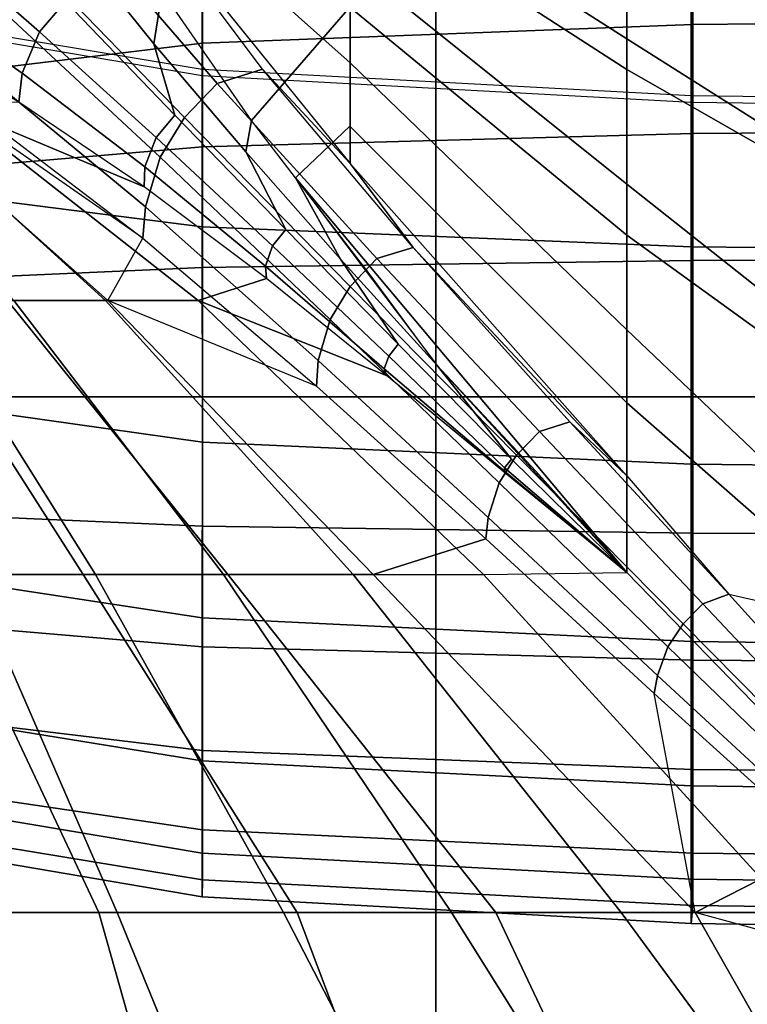
# Model space of a CAD drawing. Units: inches. Extents: x -84.2 to 0.1, y -46.6 to 0.
# Drawn here: x -25.2 to -23.8, y -11.9 to -10 of the extents above; entities that cross this region are included whole.
import ezdxf

# ---------------------------------------------------------------- set-up
doc = ezdxf.new("R2010")
doc.units = ezdxf.units.IN
doc.header["$MEASUREMENT"] = 0
for name, color, linetype in [('SEAT-BACKFABRIC', 5, 'Continuous'), ('SEAT-CUSHION', 5, 'Continuous'), ('SEAT-SEAT', 5, 'Continuous')]:
    doc.layers.add(name, color=color, linetype=linetype)

msp = doc.modelspace()

# ---------------------------------------------------------------- linework, layer by layer
at = {"layer": 'SEAT-BACKFABRIC'}
for points in [[(-25.7305, -10.3152, 25.5996), (-25.7307, -9.8154, 26.0834), (-24.83, -9.9141, 26.2014), (-24.8298, -10.4298, 25.702)], [(-25.7307, -10.0706, 16.3589), (-24.8296, -9.9374, 16.282), (-24.8296, -9.8439, 16.5077), (-25.7307, -9.9925, 16.5476)], [(-24.8296, -10.0861, 16.0881), (-23.9122, -10.0509, 16.0528), (-23.9122, -9.8942, 16.257), (-24.8296, -9.9374, 16.282)], [(-23.9122, -10.0509, 16.0528), (-23.0001, -10.0423, 16.0443), (-23.0001, -9.8837, 16.251), (-23.9122, -9.8942, 16.257)], [(-24.8298, -10.4298, 25.702), (-24.83, -9.9141, 26.2014), (-23.9157, -9.9461, 26.2396), (-23.9156, -10.467, 25.7352)], [(-25.7307, -10.1949, 16.1969), (-24.8296, -10.0861, 16.0881), (-24.8296, -9.9374, 16.282), (-25.7307, -10.0706, 16.3589)], [(-23.9156, -10.467, 25.7352), (-23.9157, -9.9461, 26.2396), (-23.0001, -9.9539, 26.2489), (-23.0001, -10.4761, 25.7433)], [(-25.7307, -9.9934, 22.4136), (-25.7307, -9.9837, 23.2736), (-24.83, -10.1349, 23.3015), (-24.83, -10.1472, 22.4138)], [(-23.9122, -10.255, 15.8962), (-23.0001, -10.249, 15.8857), (-23.0001, -10.0423, 16.0443), (-23.9122, -10.0509, 16.0528)], [(-24.8296, -10.28, 15.9394), (-23.9122, -10.255, 15.8962), (-23.9122, -10.0509, 16.0528), (-24.8296, -10.0861, 16.0881)], [(-25.7307, -10.3569, 16.0726), (-24.8296, -10.28, 15.9394), (-24.8296, -10.0861, 16.0881), (-25.7307, -10.1949, 16.1969)], [(-24.83, -10.1472, 22.4138), (-24.83, -10.1349, 23.3015), (-23.9157, -10.1839, 23.3106), (-23.9157, -10.197, 22.4138)], [(-23.9157, -10.197, 22.4138), (-23.9157, -10.1839, 23.3106), (-23.0001, -10.1959, 23.3128), (-23.0001, -10.2092, 22.4138)], [(-24.8296, -10.5058, 15.8459), (-23.9122, -10.4928, 15.7977), (-23.9122, -10.255, 15.8962), (-24.8296, -10.28, 15.9394)], [(-23.9122, -10.4928, 15.7977), (-23.0001, -10.4897, 15.786), (-23.0001, -10.249, 15.8857), (-23.9122, -10.255, 15.8962)], [(-25.7307, -10.5456, 15.9944), (-24.8296, -10.5058, 15.8459), (-24.8296, -10.28, 15.9394), (-25.7307, -10.3569, 16.0726)], [(-25.7297, -10.7056, 25.0995), (-25.7305, -10.3152, 25.5996), (-24.8298, -10.4298, 25.702), (-24.8292, -10.8326, 25.1857)], [(-24.8292, -10.8326, 25.1857), (-24.8298, -10.4298, 25.702), (-23.9156, -10.467, 25.7352), (-23.9154, -10.8738, 25.2136)], [(-23.9154, -10.8738, 25.2136), (-23.9156, -10.467, 25.7352), (-23.0001, -10.4761, 25.7433), (-23.0001, -10.8838, 25.2205)], [(-24.8296, -10.748, 15.814), (-23.9122, -10.748, 15.7641), (-23.9122, -10.4928, 15.7977), (-24.8296, -10.5058, 15.8459)], [(-23.9122, -10.748, 15.7641), (-23.0001, -10.748, 15.752), (-23.0001, -10.4897, 15.786), (-23.9122, -10.4928, 15.7977)], [(-25.7307, -10.748, 15.9678), (-24.8296, -10.748, 15.814), (-24.8296, -10.5058, 15.8459), (-25.7307, -10.5456, 15.9944)], [(-25.7307, -11.0241, 24.5553), (-25.7297, -10.7056, 25.0995), (-24.8292, -10.8326, 25.1857), (-24.8299, -11.1616, 24.6242)], [(-25.7307, -10.9505, 15.9944), (-24.8296, -10.9903, 15.8459), (-24.8296, -10.748, 15.814), (-25.7307, -10.748, 15.9678)], [(-24.8296, -10.9903, 15.8459), (-23.9122, -11.0032, 15.7977), (-23.9122, -10.748, 15.7641), (-24.8296, -10.748, 15.814)], [(-23.9122, -11.0032, 15.7977), (-23.0001, -11.0063, 15.786), (-23.0001, -10.748, 15.752), (-23.9122, -10.748, 15.7641)], [(-24.8299, -11.1616, 24.6242), (-24.8292, -10.8326, 25.1857), (-23.9154, -10.8738, 25.2136), (-23.9157, -11.2061, 24.6465)], [(-23.9157, -11.2061, 24.6465), (-23.9154, -10.8738, 25.2136), (-23.0001, -10.8838, 25.2205), (-23.0001, -11.217, 24.6519)], [(-25.7307, -11.1391, 16.0726), (-24.8296, -11.216, 15.9394), (-24.8296, -10.9903, 15.8459), (-25.7307, -10.9505, 15.9944)], [(-24.8296, -11.216, 15.9394), (-23.9122, -11.241, 15.8962), (-23.9122, -11.0032, 15.7977), (-24.8296, -10.9903, 15.8459)], [(-23.9122, -11.241, 15.8962), (-23.0001, -11.247, 15.8857), (-23.0001, -11.0063, 15.786), (-23.9122, -11.0032, 15.7977)], [(-25.7307, -11.2832, 23.9312), (-25.7307, -11.0241, 24.5553), (-24.8299, -11.1616, 24.6242), (-24.83, -11.429, 23.9799)], [(-25.7307, -11.3011, 16.1969), (-24.8296, -11.4099, 16.0881), (-24.8296, -11.216, 15.9394), (-25.7307, -11.1391, 16.0726)], [(-24.83, -11.429, 23.9799), (-24.8299, -11.1616, 24.6242), (-23.9157, -11.2061, 24.6465), (-23.9157, -11.4763, 23.9957)], [(-24.8296, -11.4099, 16.0881), (-23.9122, -11.4452, 16.0528), (-23.9122, -11.241, 15.8962), (-24.8296, -11.216, 15.9394)], [(-23.9157, -11.4763, 23.9957), (-23.9157, -11.2061, 24.6465), (-23.0001, -11.217, 24.6519), (-23.0001, -11.4878, 23.9996)], [(-23.9122, -11.4452, 16.0528), (-23.0001, -11.4537, 16.0443), (-23.0001, -11.247, 15.8857), (-23.9122, -11.241, 15.8962)], [(-25.7307, -11.4506, 23.2831), (-25.7307, -11.2832, 23.9312), (-24.83, -11.429, 23.9799), (-24.83, -11.6018, 23.3111)], [(-25.7307, -11.4254, 16.3589), (-24.8296, -11.5586, 16.282), (-24.8296, -11.4099, 16.0881), (-25.7307, -11.3011, 16.1969)], [(-25.7307, -11.5036, 16.5476), (-24.8296, -11.6521, 16.5077), (-24.8296, -11.5586, 16.282), (-25.7307, -11.4254, 16.3589)], [(-24.8296, -11.5586, 16.282), (-23.9122, -11.6018, 16.257), (-23.9122, -11.4452, 16.0528), (-24.8296, -11.4099, 16.0881)], [(-24.83, -11.6018, 23.3111), (-24.83, -11.429, 23.9799), (-23.9157, -11.4763, 23.9957), (-23.9157, -11.6508, 23.3201)], [(-25.7307, -11.5302, 22.4136), (-25.7307, -11.4506, 23.2831), (-24.83, -11.6018, 23.3111), (-24.83, -11.684, 22.4138)], [(-23.9122, -11.6018, 16.257), (-23.0001, -11.6123, 16.251), (-23.0001, -11.4537, 16.0443), (-23.9122, -11.4452, 16.0528)], [(-23.9157, -11.6508, 23.3201), (-23.9157, -11.4763, 23.9957), (-23.0001, -11.4878, 23.9996), (-23.0001, -11.6628, 23.3223)], [(-25.7307, -11.5302, 16.75), (-24.83, -11.684, 16.7501), (-24.8296, -11.6521, 16.5077), (-25.7307, -11.5036, 16.5476)], [(-25.7307, -11.5302, 16.75), (-25.7307, -11.5302, 22.4136), (-24.83, -11.684, 22.4138), (-24.83, -11.684, 16.7501)], [(-24.8296, -11.6521, 16.5077), (-23.9122, -11.7003, 16.4948), (-23.9122, -11.6018, 16.257), (-24.8296, -11.5586, 16.282)], [(-24.83, -11.684, 22.4138), (-24.83, -11.6018, 23.3111), (-23.9157, -11.6508, 23.3201), (-23.9157, -11.7338, 22.4138)], [(-23.9122, -11.7003, 16.4948), (-23.0001, -11.712, 16.4917), (-23.0001, -11.6123, 16.251), (-23.9122, -11.6018, 16.257)], [(-24.83, -11.684, 16.7501), (-23.9157, -11.7338, 16.7501), (-23.9122, -11.7003, 16.4948), (-24.8296, -11.6521, 16.5077)], [(-23.9157, -11.7338, 22.4138), (-23.9157, -11.6508, 23.3201), (-23.0001, -11.6628, 23.3223), (-23.0001, -11.746, 22.4138)], [(-24.83, -11.684, 16.7501), (-24.83, -11.684, 22.4138), (-23.9157, -11.7338, 22.4138), (-23.9157, -11.7338, 16.7501)], [(-23.9157, -11.7338, 16.7501), (-23.0001, -11.746, 16.75), (-23.0001, -11.712, 16.4917), (-23.9122, -11.7003, 16.4948)], [(-23.9157, -11.7338, 16.7501), (-23.9157, -11.7338, 22.4138), (-23.0001, -11.746, 22.4138), (-23.0001, -11.746, 16.7501)]]:
    msp.add_3dface(points, dxfattribs=at)
at = {"layer": 'SEAT-CUSHION'}
for points in [[(-23.4139, -9.733, 14.7918), (-24.0358, -9.5408, 14.8377), (-24.0358, -9.8076, 14.7775), (-23.4139, -10.1007, 14.733)], [(-24.0357, -9.8313, 15.8197), (-23.4138, -10.0918, 15.9238), (-23.4138, -9.7045, 15.7613), (-24.0357, -9.5391, 15.674)], [(-24.0358, -9.8076, 14.7775), (-24.5533, -9.5624, 14.8318), (-24.5533, -9.7474, 14.7889), (-24.0358, -10.0781, 14.7359)], [(-24.5533, -9.9345, 14.7562), (-25.1114, -9.5777, 14.8279), (-25.0476, -9.6816, 14.8029), (-24.5533, -10.1226, 14.7303)], [(-24.5539, -9.8004, 15.806), (-24.0357, -10.1351, 15.9395), (-24.0357, -9.8313, 15.8197), (-24.5539, -9.5882, 15.7016)], [(-24.5533, -10.1226, 14.7303), (-25.0476, -9.6816, 14.8029), (-24.9799, -9.7838, 14.782), (-24.5533, -10.3114, 14.7096)], [(-25.0537, -9.7418, 15.7789), (-25.0845, -9.8826, 15.8339), (-24.9202, -10.087, 15.9175), (-24.9047, -9.9886, 15.8846)], [(-24.0358, -10.0781, 14.7359), (-24.5533, -9.7474, 14.7889), (-24.5533, -9.9345, 14.7562), (-24.0358, -10.35, 14.7058)], [(-25.3518, -9.8742, 15.7692), (-25.2847, -9.7975, 15.7694), (-25.0854, -10.0081, 15.8712), (-25.1344, -10.0649, 15.8712)], [(-24.9784, -9.786, 14.7816), (-25.0899, -9.8268, 14.7785), (-24.8017, -10.1614, 14.7278), (-24.7174, -10.1345, 14.7289)], [(-24.9784, -9.786, 14.7816), (-24.5533, -10.3114, 14.7096), (-24.7174, -10.1345, 14.7289), (-24.9784, -9.786, 14.7816)], [(-24.9047, -9.9886, 15.8846), (-24.5539, -9.8004, 15.806), (-24.5539, -10.0189, 15.8964), (-24.7377, -10.2307, 15.9728)], [(-24.5539, -10.0189, 15.8964), (-24.0357, -10.4452, 16.0418), (-24.0357, -10.1351, 15.9395), (-24.5539, -9.8004, 15.806)], [(-23.4139, -10.1007, 14.733), (-24.0358, -9.8076, 14.7775), (-24.0358, -10.0781, 14.7359), (-23.4139, -10.4713, 14.6952)], [(-25.0899, -9.8268, 14.7785), (-25.1698, -9.9084, 14.7739), (-24.8629, -10.2252, 14.7254), (-24.8017, -10.1614, 14.7278)], [(-24.0357, -10.1351, 15.9395), (-23.4138, -10.4907, 16.0555), (-23.4138, -10.0918, 15.9238), (-24.0357, -9.8313, 15.8197)], [(-25.3984, -9.9794, 15.7671), (-25.3518, -9.8742, 15.7692), (-25.1344, -10.0649, 15.8712), (-25.1664, -10.1419, 15.8702)], [(-25.0845, -9.8826, 15.8339), (-25.0854, -10.0081, 15.8712), (-24.881, -10.221, 15.9569), (-24.9202, -10.087, 15.9175)], [(-25.1698, -9.9084, 14.7739), (-25.229, -10.001, 14.7716), (-24.9086, -10.2994, 14.7242), (-24.8629, -10.2252, 14.7254)], [(-24.0358, -10.35, 14.7058), (-24.5533, -9.9345, 14.7562), (-24.5533, -10.1226, 14.7303), (-24.0358, -10.6228, 14.6837)], [(-25.4108, -10.0553, 15.7658), (-25.3984, -9.9794, 15.7671), (-25.1664, -10.1419, 15.8702), (-25.1727, -10.1965, 15.8702)], [(-24.9047, -9.9886, 15.8846), (-24.9202, -10.087, 15.9175), (-24.7486, -10.2896, 15.99), (-24.7377, -10.2307, 15.9728)], [(-25.229, -10.001, 14.7716), (-25.2864, -10.1028, 14.7738), (-24.936, -10.3924, 14.7233), (-24.9086, -10.2994, 14.7242)], [(-25.1344, -10.0649, 15.8712), (-25.0854, -10.0081, 15.8712), (-24.881, -10.221, 15.9569), (-24.9163, -10.2628, 15.957)], [(-24.7377, -10.2307, 15.9728), (-24.5539, -10.0189, 15.8964), (-24.5539, -10.2414, 15.9765), (-24.6557, -10.3383, 16.0072)], [(-24.5539, -10.2414, 15.9765), (-24.0357, -10.7594, 16.1309), (-24.0357, -10.4452, 16.0418), (-24.5539, -10.0189, 15.8964)], [(-25.1664, -10.1419, 15.8702), (-25.1344, -10.0649, 15.8712), (-24.9163, -10.2628, 15.957), (-24.9374, -10.3177, 15.9567)], [(-23.4139, -10.4713, 14.6952), (-24.0358, -10.0781, 14.7359), (-24.0358, -10.35, 14.7058), (-23.4139, -10.8429, 14.6703)], [(-24.9202, -10.087, 15.9175), (-24.881, -10.221, 15.9569), (-24.6733, -10.435, 16.0313), (-24.7486, -10.2896, 15.99)], [(-25.2864, -10.1028, 14.7738), (-25.2882, -10.1865, 14.7723), (-24.9411, -10.4511, 14.7231), (-24.936, -10.3924, 14.7233)], [(-24.7174, -10.1345, 14.7289), (-24.8017, -10.1614, 14.7278), (-24.5031, -10.4891, 14.6949), (-24.4351, -10.4687, 14.6954)], [(-24.7174, -10.1345, 14.7289), (-24.5533, -10.3114, 14.7096), (-24.4351, -10.4687, 14.6954), (-24.7174, -10.1345, 14.7289)], [(-24.0358, -10.6228, 14.6837), (-24.5533, -10.1226, 14.7303), (-24.5533, -10.3114, 14.7096), (-24.0358, -10.896, 14.6675)], [(-24.0357, -10.4452, 16.0418), (-23.4138, -10.896, 16.166), (-23.4138, -10.4907, 16.0555), (-24.0357, -10.1351, 15.9395)], [(-25.1727, -10.1965, 15.8702), (-25.1664, -10.1419, 15.8702), (-24.9374, -10.3177, 15.9567), (-24.9387, -10.3551, 15.9576)], [(-24.8017, -10.1614, 14.7278), (-24.8629, -10.2252, 14.7254), (-24.5531, -10.5413, 14.6936), (-24.5031, -10.4891, 14.6949)], [(-25.2882, -10.1865, 14.7723), (-24.9411, -10.4511, 14.7231), (-25.3001, -10.2016, 14.7743), (-25.2882, -10.1865, 14.7723)], [(-25.5344, -10.2016, 14.8243), (-25.1941, -10.5677, 14.7567), (-25.0067, -10.5677, 14.7308), (-25.4177, -10.2016, 14.7972)], [(-25.5221, -10.2017, 15.7096), (-25.1825, -10.5678, 15.8664), (-25.0111, -10.5678, 15.9319), (-25.4141, -10.2017, 15.7645)], [(-25.4177, -10.2016, 14.7972), (-25.0067, -10.5677, 14.7308), (-24.9411, -10.4511, 14.7231), (-25.3001, -10.2016, 14.7743)], [(-25.4141, -10.2017, 15.7645), (-25.0111, -10.5678, 15.9319), (-24.8377, -10.5678, 15.9918), (-25.3042, -10.2017, 15.8151)], [(-24.9387, -10.3551, 15.9576), (-25.1727, -10.1965, 15.8702), (-25.3042, -10.2017, 15.8151), (-24.9387, -10.3551, 15.9576)], [(-25.3042, -10.2017, 15.8151), (-24.8377, -10.5678, 15.9918), (-24.7096, -10.5266, 16.0327), (-24.9387, -10.3551, 15.9576)], [(-24.9163, -10.2628, 15.957), (-24.881, -10.221, 15.9569), (-24.6733, -10.435, 16.0313), (-24.6985, -10.4655, 16.0314)], [(-24.8629, -10.2252, 14.7254), (-24.9086, -10.2994, 14.7242), (-24.5909, -10.603, 14.6929), (-24.5531, -10.5413, 14.6936)], [(-24.7377, -10.2307, 15.9728), (-24.7486, -10.2896, 15.99), (-24.5716, -10.4904, 16.0542), (-24.6557, -10.3383, 16.0072)], [(-24.6557, -10.3383, 16.0072), (-24.0357, -11.0765, 16.2095), (-24.0357, -10.7594, 16.1309), (-24.5539, -10.2414, 15.9765)], [(-24.9374, -10.3177, 15.9567), (-24.9163, -10.2628, 15.957), (-24.6985, -10.4655, 16.0314), (-24.7118, -10.5031, 16.0315)], [(-24.9086, -10.2994, 14.7242), (-24.936, -10.3924, 14.7233), (-24.6131, -10.6798, 14.6924), (-24.5909, -10.603, 14.6929)], [(-24.7486, -10.2896, 15.99), (-24.6733, -10.435, 16.0313), (-24.4634, -10.6496, 16.097), (-24.5716, -10.4904, 16.0542)], [(-24.9387, -10.3551, 15.9576), (-24.9374, -10.3177, 15.9567), (-24.7118, -10.5031, 16.0315), (-24.7096, -10.5266, 16.0327)], [(-24.5533, -10.3114, 14.7096), (-24.0358, -10.896, 14.6675), (-24.4351, -10.4687, 14.6954), (-24.5533, -10.3114, 14.7096)], [(-24.6557, -10.3383, 16.0072), (-24.5716, -10.4904, 16.0542), (-24.3904, -10.6895, 16.1117), (-24.5157, -10.5194, 16.064)], [(-24.0357, -11.0765, 16.2095), (-24.6557, -10.3383, 16.0072), (-24.3904, -10.6895, 16.1117), (-24.0357, -11.0765, 16.2095)], [(-23.4139, -10.8429, 14.6703), (-24.0358, -10.35, 14.7058), (-24.0358, -10.6228, 14.6837), (-23.4139, -11.215, 14.6544)], [(-24.936, -10.3924, 14.7233), (-24.9411, -10.4511, 14.7231), (-24.6164, -10.7277, 14.6922), (-24.6131, -10.6798, 14.6924)], [(-24.6985, -10.4655, 16.0314), (-24.6733, -10.435, 16.0313), (-24.4634, -10.6496, 16.097), (-24.4812, -10.6718, 16.0972)], [(-24.0357, -10.7594, 16.1309), (-23.4138, -11.3053, 16.2604), (-23.4138, -10.896, 16.166), (-24.0357, -10.4452, 16.0418)], [(-24.6164, -10.7277, 14.6922), (-25.0067, -10.5677, 14.7308), (-24.9411, -10.4511, 14.7231), (-24.6164, -10.7277, 14.6922)], [(-24.7118, -10.5031, 16.0315), (-24.6985, -10.4655, 16.0314), (-24.4812, -10.6718, 16.0972), (-24.4894, -10.6957, 16.0972)], [(-24.4351, -10.4687, 14.6954), (-24.5031, -10.4891, 14.6949), (-24.1991, -10.8128, 14.6726), (-24.1421, -10.7945, 14.673)], [(-24.4351, -10.4687, 14.6954), (-24.0358, -10.896, 14.6675), (-24.1421, -10.7945, 14.673), (-24.4351, -10.4687, 14.6954)], [(-24.7096, -10.5266, 16.0327), (-24.7118, -10.5031, 16.0315), (-24.4894, -10.6957, 16.0972), (-24.4854, -10.7082, 16.0984)], [(-24.5716, -10.4904, 16.0542), (-24.4634, -10.6496, 16.097), (-24.2517, -10.8646, 16.1559), (-24.3904, -10.6895, 16.1117)], [(-24.5031, -10.4891, 14.6949), (-24.5531, -10.5413, 14.6936), (-24.242, -10.857, 14.6719), (-24.1991, -10.8128, 14.6726)], [(-24.7096, -10.5266, 16.0327), (-24.8377, -10.5678, 15.9918), (-24.4854, -10.7082, 16.0984), (-24.7096, -10.5266, 16.0327)], [(-24.5531, -10.5413, 14.6936), (-24.5909, -10.603, 14.6929), (-24.2747, -10.909, 14.6715), (-24.242, -10.857, 14.6719)], [(-25.5647, -10.5677, 14.8323), (-25.3215, -11.0807, 14.7782), (-25.0524, -11.0807, 14.7366), (-25.3804, -10.5677, 14.7895)], [(-25.5156, -10.5678, 15.7131), (-25.2644, -11.0808, 15.8324), (-25.0292, -11.0808, 15.9253), (-25.351, -10.5678, 15.7941)], [(-25.3804, -10.5677, 14.7895), (-25.0524, -11.0807, 14.7366), (-24.7817, -11.0807, 14.7065), (-25.1941, -10.5677, 14.7567)], [(-25.351, -10.5678, 15.7941), (-25.0292, -11.0808, 15.9253), (-24.7899, -11.0808, 16.0074), (-25.1825, -10.5678, 15.8664)], [(-25.1941, -10.5677, 14.7567), (-24.7817, -11.0807, 14.7065), (-24.5103, -11.0807, 14.6843), (-25.0067, -10.5677, 14.7308)], [(-25.1825, -10.5678, 15.8664), (-24.7899, -11.0808, 16.0074), (-24.5479, -11.0808, 16.0808), (-25.0111, -10.5678, 15.9319)], [(-25.0111, -10.5678, 15.9319), (-24.5479, -11.0808, 16.0808), (-24.3037, -11.0808, 16.1471), (-24.8377, -10.5678, 15.9918)], [(-25.0067, -10.5677, 14.7308), (-24.5103, -11.0807, 14.6843), (-24.2992, -11.014, 14.6712), (-24.6164, -10.7277, 14.6922)], [(-24.8377, -10.5678, 15.9918), (-24.3037, -11.0808, 16.1471), (-24.0357, -11.0765, 16.2095), (-24.4854, -10.7082, 16.0984)], [(-24.5909, -10.603, 14.6929), (-24.6131, -10.6798, 14.6924), (-24.2951, -10.9737, 14.6713), (-24.2747, -10.909, 14.6715)], [(-23.4139, -11.215, 14.6544), (-24.0358, -10.6228, 14.6837), (-24.0358, -10.896, 14.6675), (-23.8452, -11.1172, 14.6578)], [(-24.4812, -10.6718, 16.0972), (-24.4634, -10.6496, 16.097), (-24.2517, -10.8646, 16.1559), (-24.2645, -10.8807, 16.1561)], [(-24.6131, -10.6798, 14.6924), (-24.6164, -10.7277, 14.6922), (-24.2992, -11.014, 14.6712), (-24.2951, -10.9737, 14.6713)], [(-24.4894, -10.6957, 16.0972), (-24.4812, -10.6718, 16.0972), (-24.2645, -10.8807, 16.1561), (-24.264, -10.8875, 16.1545)], [(-24.4854, -10.7082, 16.0984), (-24.4894, -10.6957, 16.0972), (-24.264, -10.8875, 16.1545), (-24.2609, -10.8925, 16.1546)], [(-24.3904, -10.6895, 16.1117), (-24.2517, -10.8646, 16.1559), (-24.0357, -11.0765, 16.2095), (-24.2058, -10.887, 16.1638)], [(-24.0357, -11.0765, 16.2095), (-23.4138, -11.7176, 16.3416), (-23.4138, -11.3053, 16.2604), (-24.0357, -10.7594, 16.1309)], [(-24.1421, -10.7945, 14.673), (-24.1991, -10.8128, 14.6726), (-23.8934, -11.1352, 14.6576), (-23.8452, -11.1172, 14.6578)], [(-24.1421, -10.7945, 14.673), (-24.0358, -10.896, 14.6675), (-23.8452, -11.1172, 14.6578), (-24.1421, -10.7945, 14.673)], [(-24.1991, -10.8128, 14.6726), (-24.242, -10.857, 14.6719), (-23.9303, -11.1727, 14.6572), (-23.8934, -11.1352, 14.6576)], [(-24.242, -10.857, 14.6719), (-24.2747, -10.909, 14.6715), (-23.959, -11.2159, 14.657), (-23.9303, -11.1727, 14.6572)], [(-24.2645, -10.8807, 16.1561), (-24.2517, -10.8646, 16.1559), (-24.0357, -11.0765, 16.2095)], [(-24.264, -10.8875, 16.1545), (-24.2645, -10.8807, 16.1561), (-24.0357, -11.0765, 16.2095)], [(-24.2609, -10.8925, 16.1546), (-24.264, -10.8875, 16.1545), (-24.0357, -11.0765, 16.2095)], [(-24.2747, -10.909, 14.6715), (-24.2951, -10.9737, 14.6713), (-23.9787, -11.2696, 14.6569), (-23.959, -11.2159, 14.657)], [(-24.2951, -10.9737, 14.6713), (-24.2992, -11.014, 14.6712), (-23.9845, -11.3034, 14.657), (-23.9787, -11.2696, 14.6569)], [(-24.5103, -11.0807, 14.6843), (-23.9082, -11.713, 14.6543), (-23.9845, -11.3034, 14.657), (-24.2992, -11.014, 14.6712)], [(-25.5869, -11.0807, 14.8384), (-25.3915, -11.713, 14.7917), (-25.0235, -11.713, 14.7329), (-25.3215, -11.0807, 14.7782)], [(-25.2644, -11.0808, 15.8324), (-24.9887, -11.7131, 15.94), (-25.2929, -11.7131, 15.8201), (-25.4933, -11.0808, 15.7248)], [(-25.3215, -11.0807, 14.7782), (-25.0235, -11.713, 14.7329), (-24.6526, -11.713, 14.6951), (-25.0524, -11.0807, 14.7366)], [(-25.0292, -11.0808, 15.9253), (-24.6782, -11.7131, 16.0423), (-24.9887, -11.7131, 15.94), (-25.2644, -11.0808, 15.8324)], [(-25.0524, -11.0807, 14.7366), (-24.6526, -11.713, 14.6951), (-24.2807, -11.713, 14.6702), (-24.7817, -11.0807, 14.7065)], [(-24.7899, -11.0808, 16.0074), (-24.3636, -11.7131, 16.1315), (-24.6782, -11.7131, 16.0423), (-25.0292, -11.0808, 15.9253)], [(-24.5479, -11.0808, 16.0808), (-24.0463, -11.7131, 16.2101), (-24.3636, -11.7131, 16.1315), (-24.7899, -11.0808, 16.0074)], [(-24.7817, -11.0807, 14.7065), (-24.2807, -11.713, 14.6702), (-23.9082, -11.713, 14.6543), (-24.5103, -11.0807, 14.6843)], [(-24.3037, -11.0808, 16.1471), (-23.7268, -11.7131, 16.2798), (-24.0463, -11.7131, 16.2101), (-24.5479, -11.0808, 16.0808)], [(-24.0357, -11.0765, 16.2095), (-23.4138, -11.7176, 16.3416), (-23.7268, -11.7131, 16.2798), (-24.3037, -11.0808, 16.1471)], [(-23.8452, -11.1172, 14.6578), (-23.8934, -11.1352, 14.6576), (-23.589, -11.4591, 14.6479), (-23.5505, -11.4422, 14.648)], [(-23.8452, -11.1172, 14.6578), (-23.4139, -11.215, 14.6544), (-23.5505, -11.4422, 14.648), (-23.8452, -11.1172, 14.6578)], [(-23.8934, -11.1352, 14.6576), (-23.9303, -11.1727, 14.6572), (-23.6189, -11.4887, 14.6477), (-23.589, -11.4591, 14.6479)], [(-23.9303, -11.1727, 14.6572), (-23.959, -11.2159, 14.657), (-23.6425, -11.5221, 14.6476), (-23.6189, -11.4887, 14.6477)], [(-23.959, -11.2159, 14.657), (-23.9787, -11.2696, 14.6569), (-23.6603, -11.5636, 14.6476), (-23.6425, -11.5221, 14.6476)], [(-23.9787, -11.2696, 14.6569), (-23.9845, -11.3034, 14.657), (-23.6672, -11.5902, 14.6477), (-23.6603, -11.5636, 14.6476)], [(-23.9845, -11.3034, 14.657), (-23.6672, -11.5902, 14.6477), (-23.9082, -11.713, 14.6543), (-23.9845, -11.3034, 14.657)], [(-23.6672, -11.5902, 14.6477), (-23.3416, -11.8676, 14.6424), (-23.9082, -11.713, 14.6543), (-23.6672, -11.5902, 14.6477)], [(-25.2929, -11.7131, 15.8201), (-25.0515, -12.522, 15.9171), (-25.4322, -12.522, 15.7557), (-25.5854, -11.7131, 15.6744)], [(-25.3915, -11.713, 14.7917), (-25.241, -12.5219, 14.7642), (-24.7954, -12.5219, 14.7078), (-25.0235, -11.713, 14.7329)], [(-24.9887, -11.7131, 15.94), (-24.6592, -12.522, 16.0481), (-25.0515, -12.522, 15.9171), (-25.2929, -11.7131, 15.8201)], [(-25.0235, -11.713, 14.7329), (-24.7954, -12.5219, 14.7078), (-24.3474, -12.5219, 14.6739), (-24.6526, -11.713, 14.6951)], [(-24.6782, -11.7131, 16.0423), (-24.2605, -12.522, 16.1581), (-24.6592, -12.522, 16.0481), (-24.9887, -11.7131, 15.94)], [(-24.3636, -11.7131, 16.1315), (-23.8577, -12.522, 16.2523), (-24.2605, -12.522, 16.1581), (-24.6782, -11.7131, 16.0423)], [(-24.6526, -11.713, 14.6951), (-24.3474, -12.5219, 14.6739), (-23.8985, -12.5219, 14.654), (-24.2807, -11.713, 14.6702)], [(-24.0463, -11.7131, 16.2101), (-23.452, -12.522, 16.3334), (-23.8577, -12.522, 16.2523), (-24.3636, -11.7131, 16.1315)], [(-24.2807, -11.713, 14.6702), (-23.8985, -12.5219, 14.654), (-23.4494, -12.5219, 14.6437), (-23.9082, -11.713, 14.6543)], [(-23.7268, -11.7131, 16.2798), (-23.0443, -12.522, 16.4034), (-23.452, -12.522, 16.3334), (-24.0463, -11.7131, 16.2101)], [(-23.9082, -11.713, 14.6543), (-23.4494, -12.5219, 14.6437), (-23.0001, -12.5219, 14.6407), (-23.3416, -11.8676, 14.6424)]]:
    msp.add_3dface(points, dxfattribs=at)
at = {"layer": 'SEAT-SEAT'}
for points, invisible_edges in [([(-25.5001, -4.317, 7.7847), (-0.3171, -31.75, 7.7847), (-0.5001, -31.933, 7.7847), (-25.6831, -4.5, 7.7847)], 5), ([(-0.3171, -4.5, 7.7847), (-0.3171, -4.5, 7.7847), (-0.3171, -31.75, 7.7847), (-25.5001, -4.317, 7.7847)], 4), ([(-0.5001, -31.933, 7.7847), (-25.6831, -31.75, 7.7847), (-25.6831, -4.5, 7.7847), (-0.5001, -31.933, 7.7847)], 4)]:
    msp.add_3dface(points, dxfattribs=dict(at, invisible_edges=invisible_edges))
for points in [[(-25.2522, -10, 14.1913), (-25.2522, -26.25, 14.1913), (-24.3927, -26.25, 14.3904), (-24.3927, -10, 14.3904)], [(-24.3927, -10, 14.3904), (-24.3927, -26.25, 14.3904), (-23.5209, -26.25, 14.5273), (-23.5209, -10, 14.5273)]]:
    msp.add_3dface(points, dxfattribs=at)

doc.saveas('drawing.dxf')
